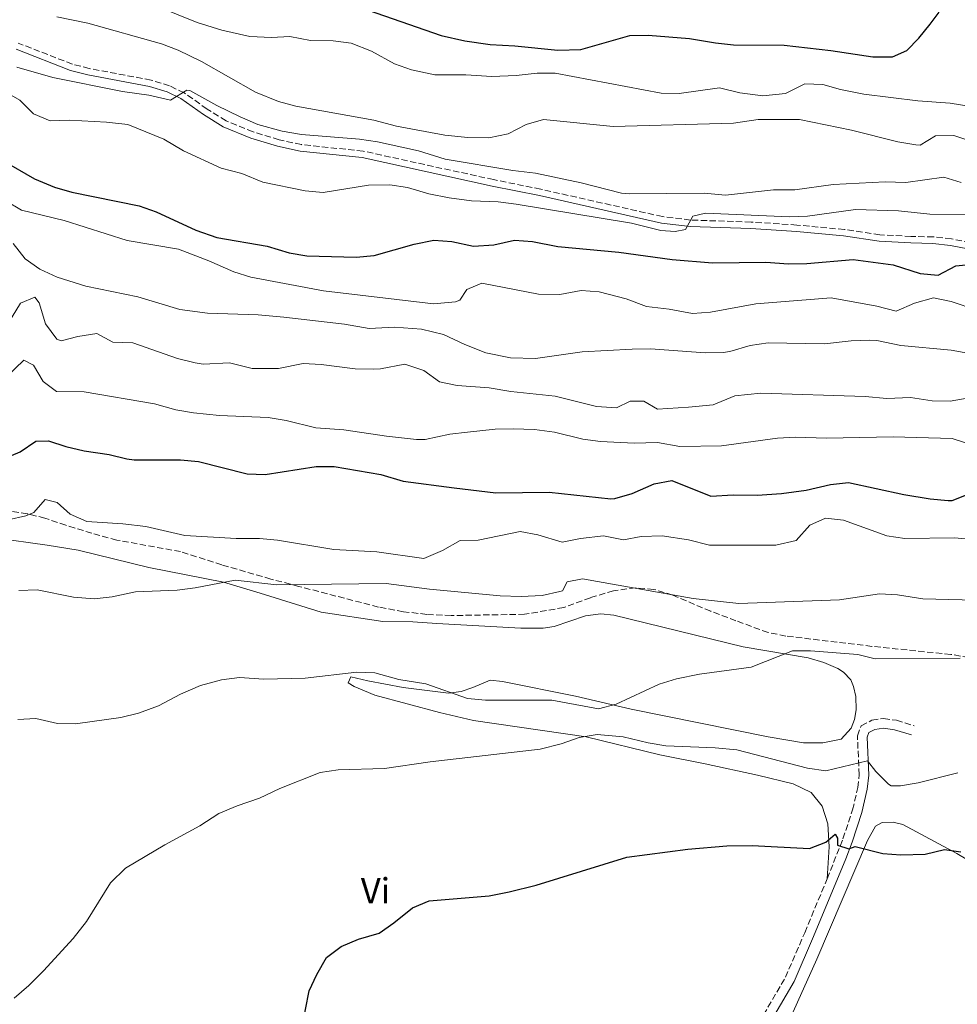
# Model space of a CAD drawing. Units: metres. Extents: x 628172 to 631633, y 4715736 to 4718113.
# Drawn here: x 630504 to 630764, y 4717001 to 4717274 of the extents above; entities that cross this region are included whole.
import ezdxf
from ezdxf.enums import TextEntityAlignment as Align

# ---------------------------------------------------------------- set-up
doc = ezdxf.new("R2010")
doc.units = ezdxf.units.M
doc.header["$MEASUREMENT"] = 0
doc.linetypes.add('DGN Style 3', pattern=[2.435891, 1.739922, -0.695969])
for name, color, linetype, lineweight in [('Camino', 7, 'DGN Style 3', 0), ('Curva de nivel directora', 30, 'Continuous', 30), ('Curva de nivel intermedia', 30, 'Continuous', 0), ('Etiqueta de uso rústico', 92, 'Continuous', 0), ('Línea de cambio de uso (parcela vista)', 92, 'Continuous', 0), ('Margen derecho', 7, 'Continuous', 0), ('Zona arbolada', 92, 'DGN Style 3', 0)]:
    doc.layers.add(name, color=color, linetype=linetype, lineweight=lineweight)
doc.styles.add('Style-Arial', font='arial.ttf')

msp = doc.modelspace()

# ---------------------------------------------------------------- linework, layer by layer
at = {"layer": 'Camino', "color": 7, "linetype": 'DGN Style 3', "lineweight": 0}
for points in [[(630774.43, 4717210.4, 576.48), (630762.01, 4717212.81, 576.82), (630756.98, 4717213.4, 577.06), (630750.77, 4717213.53, 577.23), (630742.18, 4717213.96, 577.99), (630732.34, 4717215.44, 578.22), (630719.21, 4717216.67, 578.51), (630706.49, 4717217.5, 578.88), (630689.74, 4717218.06, 579.8), (630681.99, 4717219.01, 580.17), (630648.28, 4717226.6, 581.6), (630635.2, 4717229.25, 582.3), (630599.13, 4717237.14, 583.58), (630581.99, 4717238.95, 583.9), (630575.88, 4717240.28, 584.07), (630568.64, 4717242.49, 584.38), (630561.15, 4717245.5, 584.7), (630555.9, 4717248.8, 584.87), (630549.54, 4717253.31, 585.28), (630545.48, 4717255.23, 585.51), (630540.39, 4717256.82, 585.68), (630523.27, 4717260.03, 586.15), (630518.59, 4717261.24, 586.25), (630503.62, 4717267.06, 586.62)], [(630727.57, 4717035.59, 523.75), (630731.95, 4717046.65, 525.23), (630734.61, 4717054.69, 527.07), (630736.06, 4717060.84, 528.4), (630736.44, 4717064.39, 529.28), (630735.94, 4717075.22, 530.79), (630737, 4717077.99, 531.03), (630739.94, 4717079.5, 531.55), (630743.17, 4717080, 531.67), (630746.76, 4717079.49, 531.67), (630751.68, 4717077.98, 531.49)], [(630686.39, 4716944.14, 517.74), (630685.5, 4716948.72, 518.2), (630685.99, 4716951.31, 518.32), (630688.49, 4716956.22, 518.59), (630693.22, 4716963.39, 518.78), (630700.61, 4716976.62, 519.26), (630706.28, 4716991.6, 519.95), (630716.03, 4717008.31, 521.06), (630721.36, 4717020.67, 522.05), (630727.57, 4717035.59, 523.75)]]:
    msp.add_polyline3d(points, dxfattribs=at)
at = {"layer": 'Curva de nivel directora', "color": 30, "linetype": 'Continuous', "lineweight": 30, "flags": 128}
for points, elevation in [([(630593.89, 4717278.51), (630620.69, 4717269.19), (630627.3, 4717267.68), (630634.27, 4717266.69), (630641.14, 4717266.33), (630652.98, 4717265.07), (630659.41, 4717265.28)], 600), ([(630659.41, 4717265.28), (630672.97, 4717269.15), (630677.97, 4717269.24), (630689.5, 4717268.37), (630696.67, 4717267.1), (630701.65, 4717266.57), (630715.7, 4717266.48), (630728.59, 4717265.03), (630740.25, 4717263.29), (630745.65, 4717263.27), (630749.67, 4717265.04), (630752.95, 4717268.44), (630756.06, 4717272.35), (630758.54, 4717275.6)], 600), ([(630499.17, 4717234.61), (630508.11, 4717229.44), (630513.67, 4717227.12), (630518.49, 4717225.79), (630537.1, 4717222.01), (630541.82, 4717220.36), (630552.81, 4717215.23), (630558.57, 4717213.26), (630572.51, 4717210.83), (630578.58, 4717208.99), (630583.52, 4717208.18), (630597.18, 4717207.73), (630602.15, 4717208.26), (630613.23, 4717211.34), (630618.69, 4717212.47), (630623.68, 4717212.11), (630629.68, 4717210.83), (630635.31, 4717211.21), (630641.01, 4717212.46), (630646, 4717212.14), (630652.99, 4717210.76), (630669.93, 4717209.13), (630684.65, 4717207.1), (630695.87, 4717206.18), (630710.63, 4717206.36), (630716.91, 4717205.95), (630721.91, 4717206), (630734.79, 4717207.1), (630745.82, 4717205.65), (630753.32, 4717203.21), (630758.33, 4717202.77), (630763.18, 4717205.37), (630768.8, 4717205.92)], 575), ([(630498.68, 4717151.53), (630504.19, 4717153.89), (630508.47, 4717156.78), (630512, 4717156.88), (630516.76, 4717155.36), (630521.86, 4717154.16), (630528.82, 4717153.09), (630533.7, 4717151.94), (630535.71, 4717151.66), (630548.58, 4717151.6), (630553.56, 4717151.18), (630566.95, 4717147.75), (630571.95, 4717147.54), (630586.09, 4717149.83), (630591.09, 4717149.77), (630603.99, 4717147.56), (630610.22, 4717145.73), (630624.34, 4717143.87), (630635.84, 4717142.54), (630650.65, 4717142.7), (630667.66, 4717140.85)], 550), ([(630667.66, 4717140.85), (630668.82, 4717140.91), (630673.62, 4717142.3), (630679.63, 4717145.03), (630684.59, 4717145.9), (630695.37, 4717141.57), (630701.56, 4717141.95), (630708.23, 4717141.83), (630714.89, 4717142.34), (630721.78, 4717143.22), (630728.46, 4717144.84), (630733.48, 4717145.33), (630748.8, 4717142.02), (630756.09, 4717140.8), (630761.08, 4717140.33), (630762.17, 4717140.38), (630767.53, 4717142.54)], 550), ([(630582.1, 4716994.25), (630584.16, 4717004.54), (630586.24, 4717009.09), (630588.99, 4717013.76), (630593.06, 4717016.81), (630597.85, 4717018.87), (630603.53, 4717020.57), (630607.63, 4717023.42), (630612.73, 4717027.58), (630617.37, 4717029.46), (630634.03, 4717030.89), (630639.5, 4717031.94), (630647.02, 4717033.82), (630672.14, 4717041.58), (630688.99, 4717043.77), (630699.75, 4717044.7), (630706.81, 4717044.81), (630722.72, 4717043.98), (630727.18, 4717045.7), (630729.76, 4717047.91), (630730.44, 4717046.89), (630730.47, 4717044.94), (630733.53, 4717043.92), (630735.36, 4717044.57), (630743.01, 4717042.58), (630748.01, 4717042.22), (630754.7, 4717042.42), (630760.05, 4717043.72), (630764.59, 4717043.08)], 525)]:
    msp.add_lwpolyline(points, dxfattribs=dict(at, elevation=elevation))
at = {"layer": 'Curva de nivel intermedia', "color": 30, "linetype": 'Continuous', "lineweight": 0, "flags": 128}
for points, elevation in [([(630541.69, 4717277.36), (630553.14, 4717272.77), (630559.95, 4717270.65), (630567.72, 4717268.92), (630573.72, 4717268.63), (630578.8, 4717268.88), (630584.53, 4717267.75), (630590.81, 4717267.74), (630595.75, 4717267.02), (630601.46, 4717264.87), (630607.79, 4717261.28), (630612.52, 4717259.67), (630618.93, 4717258.29), (630627.5, 4717258.29), (630634.69, 4717257.86), (630641.43, 4717258.13), (630647.3, 4717258.75), (630652.3, 4717258.75), (630681.62, 4717253.2), (630686.62, 4717253.08), (630697.79, 4717254.71), (630703.41, 4717253.3), (630709.74, 4717252.45), (630716.08, 4717253.12), (630721.35, 4717255.75), (630726.35, 4717255.58), (630731.24, 4717254.17), (630737.75, 4717252.95), (630752.64, 4717251.11), (630761.66, 4717250.46), (630774.76, 4717248.34)], 595), ([(630514.33, 4717274.31), (630522.85, 4717272.57), (630543.24, 4717266.85), (630547.92, 4717265.12), (630554.36, 4717262.01), (630569.27, 4717253.49), (630575.67, 4717250.9), (630580.5, 4717249.58), (630602.04, 4717245.76), (630608.34, 4717244.04), (630621.73, 4717241.54), (630628.09, 4717240.89), (630633.89, 4717240.87), (630639.23, 4717241.92), (630644.23, 4717244.55), (630649.05, 4717245.95), (630668.29, 4717244.01), (630701.67, 4717244.91), (630708.44, 4717245.86), (630719.9, 4717245.91), (630734.3, 4717242.94), (630747.17, 4717239.74), (630752.12, 4717238.89), (630753.34, 4717238.78), (630757.59, 4717241.35), (630762.6, 4717241.43), (630774.69, 4717237.44)], 590), ([(630503.22, 4717260.41), (630513.16, 4717257.53), (630532.49, 4717253.68), (630539.76, 4717252.67), (630545.78, 4717251.22), (630550.27, 4717254.01), (630551.13, 4717253.9), (630558.55, 4717249.78), (630565.07, 4717246.6), (630569.99, 4717244.5), (630576.7, 4717242.63), (630581.99, 4717241.73), (630598.13, 4717240.5), (630603.07, 4717239.73), (630614.41, 4717237.19), (630621.85, 4717234.96), (630640.52, 4717231.79), (630646.85, 4717231.03), (630659.44, 4717228.35), (630670.59, 4717225.53), (630672.8, 4717225.32), (630693.52, 4717225.52), (630699.4, 4717224.91), (630712.72, 4717226.41), (630718.59, 4717226.4), (630729.26, 4717227.89), (630743.6, 4717228.62), (630749.36, 4717228.48), (630759.9, 4717229.89), (630764.69, 4717228.47)], 585), ([(630501.02, 4717252.98), (630504.05, 4717251.23), (630507.79, 4717247.48), (630512.44, 4717245.58), (630517.82, 4717245.75), (630528.07, 4717245.18), (630533.94, 4717244.48), (630543.96, 4717240.47), (630549.33, 4717237.27), (630559.8, 4717232.45), (630565.52, 4717230.92), (630571.36, 4717228.56), (630583.03, 4717226.18), (630588.02, 4717225.66), (630600.63, 4717227.74), (630606.45, 4717227.82), (630611.39, 4717227.08), (630617.32, 4717225.28), (630622.9, 4717224.21), (630629.07, 4717223.35), (630636.48, 4717223.12), (630641.43, 4717222.42), (630673.38, 4717217.17), (630681.52, 4717215.17), (630685.46, 4717214.92), (630688.31, 4717215.44), (630690.35, 4717219.09), (630693.87, 4717219.95), (630717.11, 4717218.92), (630722.1, 4717219.1), (630735.38, 4717220.99), (630747.32, 4717220.6), (630756.04, 4717219.68), (630767.96, 4717219.61)], 580), ([(630500.15, 4717223.34), (630504.49, 4717220.79), (630516.31, 4717217.95), (630533.76, 4717212.37), (630547.99, 4717209.96), (630556.38, 4717206.73), (630563.26, 4717203.67), (630568.05, 4717202.22), (630588.16, 4717198.46), (630618.6, 4717194.82), (630624.68, 4717195.39), (630625.89, 4717195.86), (630627.78, 4717198.8), (630632, 4717200.58), (630647.69, 4717197.51), (630653.57, 4717197.42), (630659.47, 4717198.51), (630664.45, 4717198.15), (630671.89, 4717196.23), (630677.53, 4717194.1), (630683.81, 4717193.34), (630690.27, 4717192.14), (630695.25, 4717192.56), (630707.84, 4717194.81), (630728.66, 4717196.54), (630741.33, 4717194.22), (630746.63, 4717192.8), (630751.75, 4717195.07), (630757.05, 4717196.48), (630761.93, 4717195.49), (630768.98, 4717193.11)], 570), ([(630502.25, 4717211.54), (630505.54, 4717207.31), (630509.63, 4717204.44), (630514.38, 4717202.23), (630522.31, 4717199.7), (630536.73, 4717196.82), (630548.38, 4717193.27), (630555.99, 4717192.24), (630570.08, 4717191.78), (630577.17, 4717191.15), (630593.91, 4717189.24), (630600.8, 4717188.05), (630607.78, 4717188.36), (630615.22, 4717187.86), (630621.32, 4717186.34), (630627.24, 4717183.54), (630633.08, 4717181.3)], 565), ([(630500.88, 4717189.54), (630504.28, 4717195), (630508.22, 4717196.7), (630509.44, 4717195.17), (630511.13, 4717189.28), (630514.3, 4717185.03), (630515.54, 4717184.64), (630520.08, 4717185.83), (630525.35, 4717186.59)], 560), ([(630525.35, 4717186.59), (630529.8, 4717184.26), (630535.37, 4717184.08), (630547.7, 4717179.72), (630552.56, 4717178.53), (630554.84, 4717178.17), (630562.13, 4717178.5), (630568.4, 4717176.9), (630575.66, 4717176.95), (630582.46, 4717178.33), (630587.45, 4717178.06), (630596.86, 4717176.88), (630601.86, 4717176.74), (630603.93, 4717176.8), (630610.62, 4717178.11), (630615.93, 4717176.41), (630620.23, 4717173.23), (630625.13, 4717172.24), (630633.95, 4717171.61), (630639.97, 4717170.56), (630652.25, 4717169.3), (630663.7, 4717166.41), (630669.27, 4717166.03), (630673.05, 4717167.92), (630676.78, 4717167.9), (630680.63, 4717165.71), (630689.15, 4717166.25), (630696.01, 4717166.89), (630702.04, 4717169.41), (630709.25, 4717170.13), (630738.05, 4717169.21), (630744.06, 4717168.6), (630750.64, 4717168.95), (630756.61, 4717167.98), (630761.62, 4717167.88), (630768.41, 4717169.09)], 560), ([(630633.08, 4717181.3), (630639.89, 4717179.91), (630646.8, 4717179.67), (630659.75, 4717181.53), (630673.63, 4717182.28), (630678.63, 4717182.39), (630693.78, 4717181.24), (630698.77, 4717181.38), (630700.64, 4717181.64), (630706.25, 4717183.29), (630711.2, 4717184.07), (630726.85, 4717183.76), (630734.22, 4717184.61), (630739.22, 4717184.81), (630741.36, 4717184.69), (630748.01, 4717183.34), (630761.89, 4717181.99), (630774.72, 4717179.71)], 565), ([(630495.16, 4717169.77), (630505.12, 4717179.28), (630507.84, 4717177.85), (630510.5, 4717173.38), (630514.16, 4717170.54), (630521.82, 4717170.43), (630541.3, 4717167.12), (630547.2, 4717165.52), (630552.14, 4717164.7), (630559.34, 4717163.94), (630572.85, 4717163.38), (630577.77, 4717162.53), (630586.04, 4717160.47), (630593.71, 4717159.97), (630605.55, 4717158.17), (630613.91, 4717157.28), (630616.27, 4717157.31), (630623.07, 4717158.74), (630628.03, 4717159.32), (630635.63, 4717160.1), (630640.63, 4717160.26), (630646.5, 4717160), (630652.07, 4717159.31), (630659.9, 4717157.35), (630664.86, 4717156.73), (630674.13, 4717156.25), (630680.6, 4717156.44), (630686.77, 4717155.32), (630698.28, 4717155.54), (630713.81, 4717157.61), (630718.8, 4717157.96), (630727.38, 4717157.65), (630745.8, 4717157.97), (630762.22, 4717157.56), (630773.86, 4717153.73)], 555), ([(630500.81, 4717135.02), (630505.67, 4717136.14), (630507.89, 4717137.09), (630511.04, 4717140.68), (630514.39, 4717139.86), (630517.98, 4717136.55), (630522.56, 4717134.52), (630532.61, 4717133.89), (630538.91, 4717133.14), (630549.76, 4717130.64), (630563.99, 4717129.81), (630570.38, 4717129.88), (630575.35, 4717129.36), (630590.96, 4717126.82), (630602.85, 4717126.15), (630615.92, 4717124.32), (630621.03, 4717126.49), (630625.93, 4717129.33), (630630.94, 4717129.36), (630642.56, 4717131.77), (630647.47, 4717130.85), (630654.17, 4717128.87), (630659.27, 4717129.87), (630665.65, 4717130.62), (630671.19, 4717129.45), (630676.11, 4717130.37), (630681.93, 4717130.55), (630689.17, 4717129.52), (630695.04, 4717127.99), (630713.34, 4717128.03), (630718.95, 4717129.32), (630722.77, 4717133.52), (630727.14, 4717135.5), (630732.12, 4717134.96), (630744.1, 4717130.63), (630749.04, 4717129.85), (630762.85, 4717130.04), (630767.82, 4717129.57)], 545), ([(630503.82, 4717115.46), (630508.82, 4717115.61), (630518.94, 4717113.58), (630524.66, 4717113.13), (630529.63, 4717113.7), (630536.1, 4717115.07), (630547.61, 4717115.51), (630552.57, 4717116.14), (630563.67, 4717118.27), (630575.21, 4717116.98), (630605.5, 4717117.39), (630617.51, 4717115.81), (630637, 4717113.97), (630642.84, 4717113.79), (630648.71, 4717114.09), (630653.6, 4717115.13), (630654.29, 4717115.38), (630655.59, 4717117.86), (630659.83, 4717118.65), (630690.49, 4717113.27), (630703.1, 4717111.82), (630730.99, 4717112.89), (630742.08, 4717114.56), (630747.07, 4717114.24), (630754.05, 4717113.1), (630772.16, 4717112.68)], 540), ([(630503.49, 4717079.68), (630508.48, 4717080), (630514.46, 4717078.57), (630519.47, 4717078.48), (630532.06, 4717080.3), (630536.92, 4717081.48), (630542.43, 4717083.53), (630548.51, 4717086.7), (630554.1, 4717089.14), (630559.91, 4717090.71), (630564.88, 4717091.32), (630571.62, 4717090.91), (630583.01, 4717091.13), (630597.39, 4717092.87), (630602.38, 4717092.6), (630609.02, 4717090.77), (630616.46, 4717089.55), (630627.97, 4717085.5), (630632.95, 4717085.03), (630651.35, 4717085.06), (630664.3, 4717082.68), (630669.13, 4717083.99), (630681.1, 4717089.52), (630685.88, 4717090.98), (630692.2, 4717092.3), (630706.54, 4717094.21), (630717.98, 4717098.74), (630722.98, 4717098.77), (630736.02, 4717097.7), (630740.88, 4717096.49), (630764.42, 4717096.72)], 535), ([(630502.49, 4717002.56), (630506.56, 4717006), (630510.62, 4717010.1), (630518.8, 4717019.05), (630522.55, 4717023.81), (630529.17, 4717034.43), (630533.3, 4717038.53), (630544.16, 4717045.02), (630553.87, 4717050.31), (630559.16, 4717053.71), (630564.23, 4717055.81), (630570.45, 4717057.9), (630576.08, 4717060.58), (630587.23, 4717065.06), (630592.19, 4717065.81), (630605.04, 4717066.13), (630617.64, 4717067.97), (630648.14, 4717071.48), (630653.95, 4717072.97), (630658.93, 4717074.72), (630663.89, 4717075.6), (630671.05, 4717074.95), (630678.01, 4717073.23)], 530), ([(630678.01, 4717073.23), (630682.95, 4717072.44), (630696.6, 4717071.89), (630702.58, 4717071.34), (630722.16, 4717066.25), (630727.16, 4717065.47), (630738.72, 4717068.29), (630741.03, 4717065.35), (630744.53, 4717061.78), (630745.31, 4717061.34), (630747.89, 4717061.3), (630752.81, 4717062.19), (630763.71, 4717064.95)], 530)]:
    msp.add_lwpolyline(points, dxfattribs=dict(at, elevation=elevation))
at = {"layer": 'Línea de cambio de uso (parcela vista)', "color": 92, "linetype": 'Continuous', "lineweight": 0}
for points in [[(630497.08, 4717130.02, 542.4), (630511.63, 4717127.96, 541.76), (630520.16, 4717126.58, 541.7), (630539.8, 4717121.85, 540.71), (630560.43, 4717117.77, 539.78), (630570.56, 4717114.74, 538.85), (630587.48, 4717109.41, 538.09), (630604.54, 4717106.83, 537.27), (630612.84, 4717106.77, 537.08), (630619.49, 4717106.29, 537.37), (630642.72, 4717105.02, 537.43), (630648.95, 4717105.02, 537.37), (630651.97, 4717105.48, 537.37), (630660.68, 4717108.47, 537.37), (630664.89, 4717108.96, 537.37), (630668.48, 4717108.65, 537.32), (630704.34, 4717099.87, 535.45), (630722.31, 4717096.76, 534.52), (630726.66, 4717095.53, 534.23), (630730.49, 4717093.84, 533.82), (630732.08, 4717092.86, 533.58), (630734.17, 4717090.66, 533.29), (630734.83, 4717088.84, 533.06), (630735.55, 4717086.1, 532.3), (630735.62, 4717082.37, 531.95), (630735.18, 4717079.71, 531.84), (630734.21, 4717077.3, 531.6), (630731.43, 4717074.27, 531.89), (630726.41, 4717073.25, 532.36), (630721, 4717073.23, 532.94), (630711.27, 4717074.92, 533.12), (630673.3, 4717082.61, 534.28), (630657.87, 4717086.22, 535.22), (630637.68, 4717090.27, 535.86), (630634.24, 4717090.58, 536.09), (630629.5, 4717088.56, 535.74), (630626.24, 4717087.46, 535.28), (630622.74, 4717087.02, 535.1), (630610.18, 4717088.55, 534.75), (630600.37, 4717090.43, 534.87), (630595.65, 4717091.54, 534.4), (630594.97, 4717089.89, 533.76), (630596.66, 4717088.88, 533.7), (630602.34, 4717086.48, 532.83)], [(630602.34, 4717086.48, 532.83), (630620.26, 4717081.68, 531.6), (630629.7, 4717079.42, 531.25), (630660.86, 4717074.89, 529.5), (630681.29, 4717069.92, 528.34), (630693.76, 4717067.41, 527.87), (630708.33, 4717064.27, 526.94), (630718.14, 4717061.91, 526.71), (630723.15, 4717059.46, 526.3), (630726.16, 4717055.71, 525.95), (630727.74, 4717050.81, 525.48), (630728.15, 4717044.47, 524.72), (630727.57, 4717035.59, 523.75)], [(630714.01, 4716989.52, 519.65), (630724.71, 4717013.33, 521.34), (630738.75, 4717046.23, 525.13), (630741, 4717050.18, 525.6), (630742.81, 4717051.18, 525.83), (630745.87, 4717051.28, 525.83), (630748.56, 4717050.65, 525.83), (630763.44, 4717042.63, 524.9), (630771.85, 4717037.63, 524.14), (630780.04, 4717032.25, 523.5), (630805.32, 4717016.54, 522.04), (630814.54, 4717009.95, 522.1), (630816.55, 4717009.91, 522.16), (630821.55, 4717018.91, 523.91), (630822.63, 4717020.61, 524.02), (630824.93, 4717021.59, 524.08), (630827.02, 4717021.36, 524.14), (630839.64, 4717016.81, 524.26), (630849.27, 4717012.42, 524.26), (630870.01, 4717002.12, 524.14), (630870.59, 4717000.9, 523.96), (630870.38, 4716998.06, 523.56)]]:
    msp.add_polyline3d(points, dxfattribs=at)
at = {"layer": 'Margen derecho', "color": 7, "linetype": 'Continuous', "lineweight": 0}
for points in [[(630774.17, 4717208.61, 576.48), (630761.73, 4717211.02, 576.82), (630756.86, 4717211.6, 577.06), (630750.71, 4717211.72, 577.23), (630742, 4717212.16, 577.99), (630732.12, 4717213.65, 578.22), (630719.07, 4717214.87, 578.51), (630706.4, 4717215.7, 578.88), (630689.6, 4717216.26, 579.8), (630681.68, 4717217.23, 580.17), (630647.9, 4717224.83, 581.6), (630634.83, 4717227.48, 582.3), (630598.84, 4717235.35, 583.58), (630581.7, 4717237.16, 583.9), (630575.42, 4717238.53, 584.07), (630568.04, 4717240.78, 584.38), (630560.32, 4717243.88, 584.7), (630554.9, 4717247.3, 584.87), (630548.63, 4717251.74, 585.28), (630544.82, 4717253.54, 585.51), (630539.95, 4717255.06, 585.68), (630522.88, 4717258.27, 586.15), (630518.04, 4717259.52, 586.25), (630503.05, 4717265.34, 586.62)], [(630708.67, 4716990.46, 519.95), (630718.39, 4717007.12, 521.06), (630723.79, 4717019.64, 522.05), (630732.74, 4717041.14, 524.5), (630734.45, 4717045.78, 525.23), (630737.16, 4717053.97, 527.07), (630738.67, 4717060.39, 528.4), (630739.09, 4717064.31, 529.28), (630738.61, 4717074.79, 530.79), (630739.11, 4717076.1, 531.03), (630740.77, 4717076.95, 531.55), (630743.19, 4717077.33, 531.67), (630746.18, 4717076.9, 531.67), (630750.91, 4717075.45, 531.49)]]:
    msp.add_polyline3d(points, dxfattribs=at)
at = {"layer": 'Zona arbolada', "color": 92, "linetype": 'DGN Style 3', "lineweight": 0}
for points in [[(630774.09, 4717095.72, 535.43), (630761.81, 4717097.74, 535.43), (630739.98, 4717099.97, 536.01), (630716.13, 4717102.84, 537.41), (630711.22, 4717103.8, 537.55), (630702.32, 4717107.07, 538.22), (630695.33, 4717109.71, 539.39), (630684.81, 4717114.15, 539.39), (630679.56, 4717115.77, 539.04), (630674.56, 4717116.2, 539.05), (630668.42, 4717115.37, 538.94), (630662.04, 4717113.45, 538.91), (630654.64, 4717110.71, 539.04), (630643.81, 4717108.87, 539.04), (630623.49, 4717108.51, 539.04), (630616.71, 4717108.84, 539.04), (630610.24, 4717109.57, 539.11), (630603.34, 4717110.86, 539.34), (630581.33, 4717116.58, 541.37), (630573.54, 4717118.61, 541.37), (630559.96, 4717122.55, 542.3), (630548.56, 4717126.21, 542.85), (630530.89, 4717129.43, 543.7), (630523.99, 4717131.32, 544.4), (630516.78, 4717133.51, 544.75), (630511, 4717135.5, 545.57), (630506.16, 4717136.64, 546.08), (630499.18, 4717137.77, 546.59)], [(630695.33, 4717109.71, 539.39), (630684.81, 4717114.15, 539.39), (630679.56, 4717115.77, 539.04), (630674.56, 4717116.2, 539.05), (630668.42, 4717115.37, 538.94), (630662.04, 4717113.45, 538.91), (630654.64, 4717110.71, 539.04), (630643.81, 4717108.87, 539.04), (630623.49, 4717108.51, 539.04), (630616.71, 4717108.84, 539.04), (630610.24, 4717109.57, 539.11), (630603.34, 4717110.86, 539.34), (630581.33, 4717116.58, 541.37), (630573.54, 4717118.61, 541.37), (630559.96, 4717122.55, 542.3), (630548.56, 4717126.21, 542.85), (630530.89, 4717129.43, 543.7), (630523.99, 4717131.32, 544.4), (630516.78, 4717133.51, 544.75), (630511, 4717135.5, 545.57), (630506.16, 4717136.64, 546.08), (630499.18, 4717137.77, 546.59)], [(630774.09, 4717095.72, 535.43), (630761.81, 4717097.74, 535.43), (630739.98, 4717099.97, 536.01), (630716.13, 4717102.84, 537.41), (630711.22, 4717103.8, 537.55), (630702.32, 4717107.07, 538.22), (630695.33, 4717109.71, 539.39)]]:
    msp.add_polyline3d(points, dxfattribs=at)

# ---------------------------------------------------------------- texts
at = {"layer": 'Etiqueta de uso rústico', "color": 92, "linetype": 'Continuous', "lineweight": 0, "style": 'Style-Arial'}
msp.add_text('Vi', height=7, dxfattribs=at).set_placement((630602.52, 4717032.28, 526.32), align=Align.MIDDLE_CENTER)

doc.saveas('drawing.dxf')
